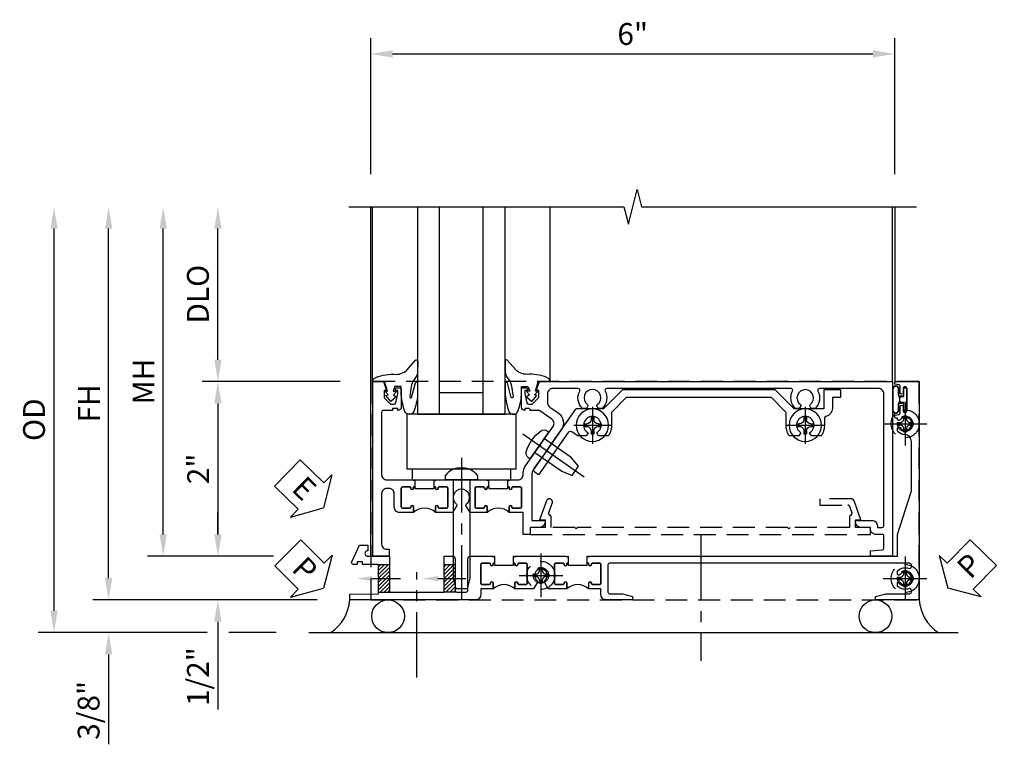
# Model space of a CAD drawing. Units: inches. Extents: x 0 to 88.2, y 0 to 56.4.
# Drawn here: x 8.8 to 20.1, y 14.3 to 22.6 of the extents above; entities that cross this region are included whole.
import ezdxf
from ezdxf import colors
from ezdxf.entities.mleader import LeaderData, LeaderLine
from ezdxf.math import Vec2, Vec3

# ---------------------------------------------------------------- set-up
doc = ezdxf.new("R2010")
doc.units = ezdxf.units.IN
doc.header["$MEASUREMENT"] = 0
for name, pattern in [('CENTER', [2, 1.25, -0.25, 0.25, -0.25]), ('CENTER2', [1.125, 0.75, -0.125, 0.125, -0.125]), ('HIDDEN', [0.375, 0.25, -0.125])]:
    doc.linetypes.add(name, pattern=pattern)
doc.layers.get('0').update_dxf_attribs({"color": 4})
for name, color, linetype in [('CENTER', 1, 'CENTER'), ('DIME', 2, 'Continuous'), ('HIDDEN', 3, 'HIDDEN'), ('TEXT', 3, 'Continuous')]:
    doc.layers.add(name, color=color, linetype=linetype)
doc.styles.get("Standard").update_dxf_attribs({"font": 'arial.ttf'})
doc.dimstyles.new('EXT_ON-OFF', dxfattribs={"dimscale": 2, "dimtxt": 0.125, "dimasz": 0.125, "dimexe": 0.09, "dimexo": 0.1875, "dimgap": 0.05, "dimtad": 3, "dimdec": 5, "dimzin": 3, "dimdsep": 46, "dimlunit": 5, "dimtxsty": 'Standard', "dimcen": 0, "dimse2": 1, "dimazin": 0, "dimtfac": 1, "dimtdec": 4, "dimtofl": 0, "dimtmove": 0, "dimatfit": 0, "dimfxl": 1, "dimfrac": 2, "dimtolj": 1, "dimtzin": 3, "dimarcsym": 0})
doc.dimstyles.new('EXT_ON-ON', dxfattribs={"dimscale": 2, "dimtxt": 0.125, "dimasz": 0.125, "dimexe": 0.09, "dimexo": 0.1875, "dimgap": 0.05, "dimtad": 3, "dimdec": 5, "dimzin": 3, "dimdsep": 46, "dimlunit": 5, "dimtxsty": 'Standard', "dimcen": 0, "dimazin": 0, "dimtfac": 1, "dimtdec": 4, "dimtofl": 0, "dimtmove": 0, "dimatfit": 0, "dimfxl": 1, "dimfrac": 2, "dimtolj": 1, "dimtzin": 3, "dimarcsym": 0})

# ---------------------------------------------------------------- blocks, each defined once
blk = doc.blocks.new('B027074-M')
blk.add_lwpolyline([(0.062, 0.144), (0.035, 0.149), (0.069, 0.257), (0.13, 0.261), (0.205, 0.259), (0.195, 0.29, 0.12571), (-0.037, 0.341, -0.226084), (-0.19, 0.391), (-0.286, 0.502, 0.644976), (-0.312, 0.49), (-0.31, 0.361, 0.151869), (-0.294, 0.316), (-0.255, 0.257, -0.029345), (-0.238, 0.205), (-0.221, 0.083, -0.653812), (-0.241, 0.076), (-0.285, 0.241, 0.888636), (-0.31, 0.239), (-0.31, 0.105, 0.064205), (-0.268, -0.084, 0.689636), (-0.165, -0.084, 0.070356), (-0.124, 0.105), (-0.124, 0.201), (-0.051, 0.201), (-0.029, 0.147), (-0.068, 0.142), (-0.034, 0.106), (-0.065, 0.084), (-0.004, 0.03), (0.052, 0.096), (0.027, 0.106)], format="xyb", close=True)
blk = doc.blocks.new('S451GT1000')
for p, q in [((-1, -0.625), (-1, -3)), ((0, -0.625), (-1, -0.625)), ((-0.75, -0.625), (-0.75, -3)), ((-0.25, -0.625), (-0.25, -3)), ((0, -0.625), (0, -3)), ((-0.25, -0.875), (-0.75, -0.875)), ((-1.518, -1), (-1.518, -3)), ((0.517, -1), (0.517, -3))]:
    blk.add_line(p, q)
at = {"rotation": 180}
blk.add_blockref('B027074-M', (-1.312, -0.742), dxfattribs=at)
at = {"xscale": -1, "rotation": 180}
blk.add_blockref('B027074-M', (0.312, -0.742), dxfattribs=at)
blk = doc.blocks.new('*D1946')
at = {"layer": 'DIME', "color": 0, "linetype": 'Continuous', "lineweight": -2, "transparency": 16777216}
for p, q in [((-3.54, -1.25), (-3.54, 2.75)), ((-1.153, -1.5), (-3.72, -1.5))]:
    blk.add_line(p, q, dxfattribs=at)
at = {"layer": 'DIME', "color": 0, "linetype": 'Continuous', "transparency": 16777216}
for points in [[(-3.581, 2.75), (-3.498, 2.75), (-3.54, 3)], [(-3.581, -1.25), (-3.498, -1.25), (-3.54, -1.5)]]:
    blk.add_solid(points, dxfattribs=at)
at = {"layer": 'DIME', "color": 0, "linetype": 'Continuous', "transparency": 16777216, "insert": (-3.765, 0.75), "char_height": 0.25, "attachment_point": 5, "rotation": 90}
blk.add_mtext('\\A1;FH  ', dxfattribs=at)
blk = doc.blocks.new('*D1929')
at = {"layer": 'DIME', "color": 0, "lineweight": -2, "transparency": 16777216}
for p, q in [((-2.288, 1.25), (-2.288, 2.75)), ((-0.889, 1), (-2.468, 1))]:
    blk.add_line(p, q, dxfattribs=at)
at = {"layer": 'DIME', "color": 0, "transparency": 16777216}
for points in [[(-2.33, 2.75), (-2.246, 2.75), (-2.288, 3)], [(-2.33, 1.25), (-2.246, 1.25), (-2.288, 1)]]:
    blk.add_solid(points, dxfattribs=at)
at = {"layer": 'DIME', "color": 0, "transparency": 16777216, "insert": (-2.517, 2), "char_height": 0.25, "attachment_point": 5, "rotation": 90}
blk.add_mtext('\\A1;DLO', dxfattribs=at)
blk = doc.blocks.new('*D1948')
at = {"layer": 'DIME', "color": 0, "lineweight": -2, "transparency": 16777216}
for p, q in [((-2.288, -0.75), (-2.288, -0.5)), ((-1.651, -1), (-2.468, -1)), ((-2.288, -1.75), (-2.288, -2.755))]:
    blk.add_line(p, q, dxfattribs=at)
at = {"layer": 'DIME', "color": 0, "transparency": 16777216}
for points in [[(-2.33, -0.75), (-2.246, -0.75), (-2.288, -1)], [(-2.33, -1.75), (-2.246, -1.75), (-2.288, -1.5)]]:
    blk.add_solid(points, dxfattribs=at)
at = {"layer": 'DIME', "color": 0, "transparency": 16777216, "insert": (-2.517, -2.378), "char_height": 0.25, "attachment_point": 5, "rotation": 90}
blk.add_mtext('\\A1;1/2"', dxfattribs=at)
blk = doc.blocks.new('*D1949')
at = {"layer": 'DIME', "color": 0, "lineweight": -2, "transparency": 16777216}
for p, q in [((-3.54, -1.25), (-3.54, -1)), ((-1.153, -1.5), (-3.72, -1.5)), ((-2.413, -1.875), (-3.72, -1.875)), ((-1.622, -1.875), (-2.163, -1.875)), ((-3.54, -2.125), (-3.54, -3.153))]:
    blk.add_line(p, q, dxfattribs=at)
at = {"layer": 'DIME', "color": 0, "transparency": 16777216}
for points in [[(-3.581, -1.25), (-3.498, -1.25), (-3.54, -1.5)], [(-3.581, -2.125), (-3.498, -2.125), (-3.54, -1.875)]]:
    blk.add_solid(points, dxfattribs=at)
at = {"layer": 'DIME', "color": 0, "transparency": 16777216, "insert": (-3.769, -2.764), "char_height": 0.25, "attachment_point": 5, "rotation": 90}
blk.add_mtext('\\A1;3/8"', dxfattribs=at)
blk = doc.blocks.new('*D1951')
at = {"layer": 'DIME', "color": 0, "lineweight": -2, "transparency": 16777216}
for p, q in [((-4.165, -1.625), (-4.165, 2.75)), ((-2.413, -1.875), (-4.345, -1.875)), ((-1.622, -1.875), (-2.163, -1.875))]:
    blk.add_line(p, q, dxfattribs=at)
at = {"layer": 'DIME', "color": 0, "transparency": 16777216}
for points in [[(-4.206, 2.75), (-4.123, 2.75), (-4.165, 3)], [(-4.206, -1.625), (-4.123, -1.625), (-4.165, -1.875)]]:
    blk.add_solid(points, dxfattribs=at)
at = {"layer": 'DIME', "color": 0, "transparency": 16777216, "insert": (-4.394, 0.563), "char_height": 0.25, "attachment_point": 5, "rotation": 90}
blk.add_mtext('\\A1;OD', dxfattribs=at)
blk = doc.blocks.new('*D1947')
at = {"layer": 'DIME', "color": 0, "lineweight": -2, "transparency": 16777216}
for p, q in [((-2.915, -0.75), (-2.915, 2.75)), ((-1.651, -1), (-3.095, -1))]:
    blk.add_line(p, q, dxfattribs=at)
at = {"layer": 'DIME', "color": 0, "transparency": 16777216}
for points in [[(-2.956, 2.75), (-2.873, 2.75), (-2.915, 3)], [(-2.956, -0.75), (-2.873, -0.75), (-2.915, -1)]]:
    blk.add_solid(points, dxfattribs=at)
at = {"layer": 'DIME', "color": 0, "transparency": 16777216, "insert": (-3.14, 1), "char_height": 0.25, "attachment_point": 5, "rotation": 90}
blk.add_mtext('\\A1;MH', dxfattribs=at)
blk = doc.blocks.new('PSEAL1')
at = {"layer": 'TEXT', "color": 7}
for p, q in [((-0.196, 0.21), (-0.196, 0.338)), ((-0.196, 0.338), (0, 0)), ((-0.575, 0.21), (-0.196, 0.21)), ((-0.575, 0.21), (-0.575, -0.21)), ((-0.196, -0.338), (0, 0)), ((-0.575, -0.21), (-0.196, -0.21)), ((-0.196, -0.21), (-0.196, -0.338))]:
    blk.add_line(p, q, dxfattribs=at)
at = {"layer": 'TEXT', "color": 3}
blk.add_text('P', height=0.25, dxfattribs=at).set_placement((-0.413, -0.116))
blk = doc.blocks.new('PSEAL2')
at = {"layer": 'TEXT', "color": 7}
for p, q in [((0.196, 0.338), (0, 0)), ((0.196, 0.21), (0.196, 0.338)), ((0.575, 0.21), (0.196, 0.21)), ((0.575, 0.21), (0.575, -0.21)), ((0.196, -0.338), (0, 0)), ((0.196, -0.21), (0.196, -0.338)), ((0.575, -0.21), (0.196, -0.21))]:
    blk.add_line(p, q, dxfattribs=at)
at = {"layer": 'TEXT', "color": 3}
blk.add_text('P', height=0.25, dxfattribs=at).set_placement((0.247, -0.116))
blk = doc.blocks.new('ESEAL1')
at = {"layer": 'TEXT', "color": 7}
for p, q in [((-0.196, 0.338), (0, 0)), ((-0.196, 0.21), (-0.196, 0.338)), ((-0.575, 0.21), (-0.575, -0.21)), ((-0.575, 0.21), (-0.196, 0.21)), ((-0.196, -0.338), (0, 0)), ((-0.575, -0.21), (-0.196, -0.21)), ((-0.196, -0.21), (-0.196, -0.338))]:
    blk.add_line(p, q, dxfattribs=at)
at = {"layer": 'TEXT', "color": 3}
blk.add_text('E', height=0.25, dxfattribs=at).set_placement((-0.413, -0.116))
blk = doc.blocks.new('*D1934')
at = {"layer": 'DIME', "color": 0, "lineweight": -2, "transparency": 16777216}
for p, q in [((-0.889, 1), (-2.468, 1)), ((-2.288, 0.75), (-2.288, -0.75)), ((-1.651, -1), (-2.468, -1))]:
    blk.add_line(p, q, dxfattribs=at)
at = {"layer": 'DIME', "color": 0, "transparency": 16777216}
for points in [[(-2.33, 0.75), (-2.246, 0.75), (-2.288, 1)], [(-2.33, -0.75), (-2.246, -0.75), (-2.288, -1)]]:
    blk.add_solid(points, dxfattribs=at)
at = {"layer": 'DIME', "color": 0, "transparency": 16777216, "insert": (-2.514, 0), "char_height": 0.25, "attachment_point": 5, "rotation": 90}
blk.add_mtext('\\A1;2"', dxfattribs=at)
blk = doc.blocks.new('B027073')
blk.add_lwpolyline([(0.625, 0), (0.625, 0.625), (-0.625, 0.625), (-0.625, 0)], close=True)
blk = doc.blocks.new('B027423')
for p, q in [((-0.125, 0.563), (-0.125, -0.562)), ((0, 0.563), (-0.125, 0.563)), ((0, 0.563), (0, -0.562)), ((0, -0.562), (-0.125, -0.562))]:
    blk.add_line(p, q)
blk = doc.blocks.new('*D1950')
at = {"color": 0, "lineweight": -2, "transparency": 16777216}
for p, q in [((-0.538, 3.375), (-0.538, 4.93)), ((5.462, 3.375), (5.462, 4.93)), ((-0.288, 4.75), (5.212, 4.75))]:
    blk.add_line(p, q, dxfattribs=at)
at = {"color": 0, "transparency": 16777216}
for points in [[(-0.288, 4.792), (-0.288, 4.708), (-0.538, 4.75)], [(5.212, 4.792), (5.212, 4.708), (5.462, 4.75)]]:
    blk.add_solid(points, dxfattribs=at)
at = {"color": 0, "transparency": 16777216, "insert": (2.462, 4.978), "char_height": 0.25, "attachment_point": 5}
blk.add_mtext('\\A1;6"', dxfattribs=at)
blk = doc.blocks.new('B601VG026')
blk.add_lwpolyline([(0.935, 4.438), (0.92, 4.423), (0.92, 2.015), (0.935, 2.001), (0.92, 1.986), (0.92, 1.716), (0.799, 1.716, 0.338704), (0.78, 1.701, -0.439208), (0.754, 1.688), (0.641, 1.729, 1), (0.617, 1.663), (0.834, 1.584), (0.834, 1.646), (0.92, 1.646), (0.92, 1.476), (1, 1.476), (1, 5.372), (0.92, 5.372), (0.92, 5.202), (0.834, 5.202), (0.834, 5.264), (0.617, 5.185, 0.315299), (0.594, 5.152), (0.594, 4.794), (0.664, 4.794), (0.664, 5.114, -0.315299), (0.677, 5.132), (0.754, 5.16, -0.439208), (0.78, 5.147, 0.338704), (0.799, 5.132), (0.92, 5.132), (0.92, 4.453)], format="xyb", close=True)
blk = doc.blocks.new('B028808H')
for p, q in [((-0.091, 0.015), (-0.06, 0.015)), ((-0.091, 0.015), (-0.091, -0.015)), ((-0.015, 0.091), (-0.015, 0.06)), ((-0.015, 0.091), (0.015, 0.091)), ((0.015, 0.091), (0.015, 0.06)), ((0.06, 0.015), (0.091, 0.015)), ((0.091, 0.015), (0.091, -0.015)), ((-0.091, -0.015), (-0.06, -0.015)), ((-0.015, -0.06), (-0.015, -0.091)), ((-0.015, -0.091), (0.015, -0.091)), ((0.015, -0.06), (0.015, -0.091)), ((0.06, -0.015), (0.091, -0.015))]:
    blk.add_line(p, q)
blk.add_circle((0, 0), 0.161)
for centre, start, end in [((-0.06, 0.06), 270, 0), ((0.06, 0.06), 180, 270), ((-0.06, -0.06), 0, 89.9999), ((0.06, -0.06), 90, 180)]:
    blk.add_arc(centre, 0.0455, start, end)
at = {"layer": 'CENTER'}
for p, q in [((0, 0.25), (0, -0.25)), ((-0.25, 0), (0.25, 0))]:
    blk.add_line(p, q, dxfattribs=at)
blk = doc.blocks.new('B601VG316')
at = {"layer": 'HIDDEN'}
blk.add_lwpolyline([(1.5, 4.114), (-1, 4.114), (-1, -2.167), (1.5, -2.167)], close=True, dxfattribs=at)
for centre in [(-0.516, 3.953), (1.255, 3.953), (1.219, -0.218)]:
    blk.add_circle(centre, 0.0885, dxfattribs=at)
blk = doc.blocks.new('B028400H')
for p, q in [((-0.099, 0.015), (-0.099, -0.015)), ((-0.099, 0.015), (-0.065, 0.015)), ((-0.015, 0.099), (0.015, 0.099)), ((-0.015, 0.099), (-0.015, 0.065)), ((0.015, 0.099), (0.015, 0.065)), ((0.065, 0.015), (0.099, 0.015)), ((0.099, 0.015), (0.099, -0.015)), ((-0.099, -0.015), (-0.065, -0.015)), ((-0.015, -0.065), (-0.015, -0.099)), ((-0.015, -0.099), (0.015, -0.099)), ((0.015, -0.065), (0.015, -0.099)), ((0.065, -0.015), (0.099, -0.015))]:
    blk.add_line(p, q)
blk.add_circle((0, 0), 0.186)
for centre, start, end in [((-0.065, 0.065), 270, 0), ((0.065, 0.065), 180, 270), ((-0.065, -0.065), 0, 89.9999), ((0.065, -0.065), 90, 180)]:
    blk.add_arc(centre, 0.0498, start, end)
at = {"layer": 'CENTER'}
for p, q in [((0, 0.212), (0, -0.212)), ((-0.212, 0), (0.212, 0))]:
    blk.add_line(p, q, dxfattribs=at)
blk = doc.blocks.new('B977108')
for p, q in [((-0.026, 0.186), (0, 0.186)), ((-0.026, -0.186), (0, -0.186))]:
    blk.add_line(p, q)
blk.add_lwpolyline([(0, 0.186), (0, -0.186)], close=True)
blk.add_lwpolyline([(0, 0.095), (0.375, 0.095), (0.5, 0.065), (0.5, -0.065), (0.375, -0.095), (0, -0.095)])
for centre, radius, start, end in [((0.312, 0), 0.422, 159.6298, 200.3702), ((-0.026, 0.126), 0.061, 90, 159.6298), ((-0.026, -0.126), 0.061, 200.3702, 270)]:
    blk.add_arc(centre, radius, start, end)
at = {"layer": 'CENTER'}
blk.add_line((-0.235, 0), (0.625, 0), dxfattribs=at)
blk = doc.blocks.new('B601VG524-S')
blk.add_lwpolyline([(0.2, 1.491), (0.221, 1.487), (0.683, 1.811, 0.244698), (0.692, 1.827), (0.692, 2.131), (0.91, 2.349), (0.91, 4.089), (0.692, 4.307), (0.692, 4.654), (0.91, 4.654), (0.91, 4.843), (0.816, 4.843), (0.816, 4.748), (0.692, 4.748, 0.355889), (0.6, 4.673, -0.355889), (0.58, 4.658), (0.5, 4.658, 0.136083), (0.387, 4.626, 0.26329), (0.377, 4.609), (0.377, 4.509), (0.413, 4.488, -3.732051), (0.413, 4.388), (0.377, 4.366), (0.377, 4.266, 0.26329), (0.387, 4.249, 0.136083), (0.5, 4.218), (0.64, 4.218, -0.198912), (0.654, 4.212), (0.816, 4.05), (0.816, 2.388), (0.654, 2.226, -0.198912), (0.64, 2.22), (0.5, 2.22, 0.136083), (0.387, 2.189, 0.26329), (0.377, 2.171), (0.377, 2.071), (0.413, 2.05, -3.732051), (0.413, 1.95), (0.377, 1.929), (0.377, 1.837, 0.153915), (0.381, 1.825), (0.424, 1.764, -0.414214), (0.417, 1.722), (-0.068, 1.383), (-0.039, 1.342, 0.414214), (0.003, 1.334), (0.196, 1.47)], format="xyb", close=True)
for name, p, rotation in [('B028400H', (0.5, 4.438), 180), ('B028400H', (0.5, 2), 180), ('B977108', (0.266, 1.396), 125.0000000000011)]:
    blk.add_blockref(name, p, dxfattribs=dict(rotation=rotation))
blk = doc.blocks.new('B601UTVG037-1')
blk.add_lwpolyline([(1.015, 3.243), (1, 3.258), (1, 5.493), (0.75, 5.493), (0.25, 5.653), (-0.312, 5.653, 0.401346), (-0.392, 5.577, -0.177358), (-0.425, 5.498, -0.209104), (-0.436, 5.493), (-0.462, 5.493, -0.267949), (-0.475, 5.5), (-0.476, 5.503, -0.381934), (-0.472, 5.523, 3.042782), (-0.56, 5.523, -0.381934), (-0.556, 5.503), (-0.557, 5.5, -0.267949), (-0.57, 5.493), (-0.579, 5.493), (-0.579, 5.482, -0.414214), (-0.599, 5.462), (-0.615, 5.462), (-0.623, 5.508, 0.36397), (-0.643, 5.524), (-0.713, 5.524, -1), (-0.713, 5.558), (-0.668, 5.558, 1), (-0.668, 5.604), (-0.917, 5.604, 1), (-0.917, 5.558), (-0.872, 5.558, -1), (-0.872, 5.524), (-0.943, 5.524, 0.36397), (-0.963, 5.508), (-0.971, 5.462), (-1, 5.462), (-1, 5.743), (1.5, 5.743), (1.5, 5.243), (1.461, 5.243), (1.43, 5.359), (1.43, 5.633, 0.414214), (1.41, 5.653), (1.39, 5.653, 0.524691), (1.371, 5.626, -0.284386), (1.346, 5.498, -0.209104), (1.335, 5.493), (1.309, 5.493, -0.267949), (1.296, 5.5), (1.295, 5.503, -0.381934), (1.299, 5.523, 3.042782), (1.211, 5.523, -0.381934), (1.215, 5.503), (1.214, 5.5, -0.267949), (1.201, 5.493), (1.175, 5.493, -0.209104), (1.164, 5.498, -0.284386), (1.139, 5.626, 0.524691), (1.12, 5.653), (1.1, 5.653, 0.414214), (1.08, 5.633), (1.08, 2.198, 0.414214), (1.1, 2.178), (1.41, 2.178, 0.414214), (1.43, 2.198), (1.43, 2.345), (1.461, 2.46), (1.5, 2.46), (1.5, 2.158, -0.414214), (1.44, 2.098), (1.375, 2.098), (1.375, 1.958), (1.309, 1.958, -1), (1.309, 1.989), (1.31, 1.989, 0.414214), (1.325, 2.004), (1.325, 2.084, 0.414214), (1.31, 2.098), (1.095, 2.098, 0.414214), (1.08, 2.084), (1.08, 2.004, 0.414214), (1.095, 1.989), (1.095, 1.989, -1), (1.095, 1.958), (1.08, 1.958), (1.08, 1.942), (1, 1.942), (1, 1.948), (1.01, 1.958), (1, 1.968), (1, 3.228)], format="xyb", close=True)
blk = doc.blocks.new('B601UTVG037-2')
blk.add_lwpolyline([(1.425, -0.01), (1.41, 0.005), (1.41, 0.302), (1.27, 0.302), (1.255, 0.317), (1.24, 0.302), (1, 0.302), (1, 0.397, -0.414214), (1.03, 0.427), (1.39, 0.427, 0.414214), (1.41, 0.447), (1.41, 0.554, 0.414214), (1.39, 0.574), (1.03, 0.574, -0.414214), (1, 0.604), (1, 0.854), (1.01, 0.864), (1, 0.873), (1, 0.879), (1.08, 0.879), (1.08, 0.864), (1.095, 0.864, -1), (1.095, 0.833), (1.095, 0.833, 0.414214), (1.08, 0.818), (1.08, 0.737, 0.414214), (1.095, 0.722), (1.31, 0.722, 0.414214), (1.325, 0.737), (1.325, 0.818, 0.414214), (1.31, 0.833), (1.309, 0.833, -1), (1.309, 0.864), (1.375, 0.864), (1.375, 0.722), (1.44, 0.722, -0.414214), (1.5, 0.662), (1.5, -0.778), (1.435, -0.778), (1.429, -0.448), (1.27, -0.448), (1.255, -0.433), (1.24, -0.448), (1.114, -0.448, 0.414214), (1.094, -0.469), (1.094, -0.632), (1.064, -0.632), (1.064, -0.694), (1.094, -0.694), (1.094, -0.737, -0.548619), (1.066, -0.755), (0.875, -0.666), (0.875, -0.573), (0.937, -0.573, 1.000001), (1, -0.573), (1, -0.323), (1.41, -0.323), (1.41, -0.025)], format="xyb", close=True)
blk = doc.blocks.new('B601UTVG037-3')
blk.add_lwpolyline([(1, 1.401), (1.01, 1.411), (1, 1.421), (1, 1.698), (1.01, 1.708), (1, 1.718), (1, 1.723), (1.08, 1.723), (1.08, 1.708), (1.095, 1.708, -1), (1.095, 1.677), (1.095, 1.677, 0.414214), (1.08, 1.662), (1.08, 1.582, 0.414214), (1.095, 1.567), (1.31, 1.567, 0.414214), (1.325, 1.582), (1.325, 1.662, 0.414214), (1.31, 1.677), (1.309, 1.677, -1), (1.309, 1.708), (1.375, 1.708), (1.375, 1.495), (1.298, 1.45, -0.381934), (1.278, 1.454, 3.042782), (1.278, 1.367, -0.381934), (1.298, 1.371), (1.375, 1.326), (1.375, 1.113), (1.309, 1.113, -1), (1.309, 1.145), (1.31, 1.145, 0.414214), (1.325, 1.159), (1.325, 1.24, 0.414214), (1.31, 1.254), (1.095, 1.254, 0.414214), (1.08, 1.24), (1.08, 1.159, 0.414214), (1.095, 1.145), (1.095, 1.145, -1), (1.095, 1.113), (1.08, 1.113), (1.08, 1.098), (1, 1.098), (1, 1.104), (1.01, 1.113), (1, 1.123)], format="xyb", close=True)
blk = doc.blocks.new('B601UTVG037-1TB')
blk.add_lwpolyline([(1.375, 1.9575, 0.4), (1.375, 1.7075), (1.3095, 1.7075, 1), (1.3095, 1.6765), (1.31, 1.6765, -0.4142136), (1.325, 1.6615), (1.325, 1.5815, -0.4142136), (1.31, 1.5665), (1.095, 1.5665, -0.4142136), (1.08, 1.5815), (1.08, 1.6615, -0.4142136), (1.095, 1.6765), (1.0955, 1.6765, 1), (1.0955, 1.7075), (1.08, 1.7075), (1.08, 1.723), (1.101, 1.723), (1.101, 1.942), (1.08, 1.942), (1.08, 1.9575), (1.0955, 1.9575, 1), (1.0955, 1.9885), (1.095, 1.9885, -0.4142136), (1.08, 2.0035), (1.08, 2.0835, -0.4142136), (1.095, 2.0985), (1.31, 2.0985, -0.4142136), (1.325, 2.0835), (1.325, 2.0035, -0.4142136), (1.31, 1.9885), (1.3095, 1.9885, 1), (1.3095, 1.9575)], format="xyb", close=True)
blk = doc.blocks.new('B601UTVG037-2TB')
blk.add_lwpolyline([(1.375, 1.1135, 0.4), (1.375, 0.8635), (1.3095, 0.8635, 1), (1.3095, 0.8325), (1.31, 0.8325, -0.4142136), (1.325, 0.8175), (1.325, 0.7375, -0.4142136), (1.31, 0.7225), (1.095, 0.7225, -0.4142136), (1.08, 0.7375), (1.08, 0.8175, -0.4142136), (1.095, 0.8325), (1.0955, 0.8325, 1), (1.0955, 0.8635), (1.08, 0.8635), (1.08, 0.879), (1.101, 0.879), (1.101, 1.098), (1.08, 1.098), (1.08, 1.1135), (1.0955, 1.1135, 1), (1.0955, 1.1445), (1.095, 1.1445, -0.4142136), (1.08, 1.1595), (1.08, 1.2395, -0.4142136), (1.095, 1.2545), (1.31, 1.2545, -0.4142136), (1.325, 1.2395), (1.325, 1.1595, -0.4142136), (1.31, 1.1445), (1.3095, 1.1445, 1), (1.3095, 1.1135)], format="xyb", close=True)
blk = doc.blocks.new('B127043-M')
for points in [[(-0.083, -0.047, -0.260536), (-0.071, -0.04), (-0.028, -0.04), (-0.028, -0.035), (-0.056, -0.035, -0.198912), (-0.063, -0.032), (-0.072, -0.023, -0.198912), (-0.075, -0.016), (-0.075, 0.016, -0.198912), (-0.072, 0.023), (-0.063, 0.032, -0.198912), (-0.056, 0.035), (-0.028, 0.035), (-0.028, 0.04), (-0.071, 0.04, -0.260536), (-0.083, 0.047), (-0.084, 0.048, -0.140552), (-0.085, 0.053), (-0.085, 0.12, 1), (-0.158, 0.12), (-0.158, -0.12, 1), (-0.085, -0.12), (-0.085, -0.053, -0.140552), (-0.084, -0.048)], [(-0.088, -0.045, 0.28677), (-0.088, 0.045, -0.140552), (-0.09, 0.053), (-0.09, 0.12, 1), (-0.153, 0.12), (-0.153, -0.12, 1), (-0.09, -0.12), (-0.09, -0.053, -0.140552)], [(-0.028, 0.035), (-0.028, 0.125, -0.414214), (-0.018, 0.135), (-0.01, 0.135, -0.414214), (0, 0.125), (0, -0.125, -0.414214), (-0.01, -0.135), (-0.018, -0.135, -0.414214), (-0.028, -0.125), (-0.028, -0.035), (-0.056, -0.035, -0.198912), (-0.063, -0.032), (-0.072, -0.023, -0.198912), (-0.075, -0.016), (-0.075, 0.016, -0.198912), (-0.072, 0.023), (-0.063, 0.032, -0.198912), (-0.056, 0.035)]]:
    blk.add_lwpolyline(points, format="xyb", close=True)
blk = doc.blocks.new('B601UTVG103A-1')
blk.add_lwpolyline([(-0.808, 1.379, 0.198912), (-0.825, 1.386), (-0.897, 1.386), (-0.897, 1.357), (-1, 1.393), (-1, 5.438), (1, 5.438), (1, 5.184), (0.94, 5.184), (0.928, 5.32, 0.388879), (0.908, 5.338), (0.77, 5.338, 0.414214), (0.75, 5.318), (0.75, 5.244, -0.414214), (0.69, 5.184, 0.414214), (0.67, 5.164), (0.67, 5.076, -0.414214), (0.608, 5.014), (0.59, 5.014), (0.59, 5.202, -0.414214), (0.652, 5.264), (0.67, 5.264), (0.67, 5.318, 0.414214), (0.65, 5.338), (-0.86, 5.338, 0.414214), (-0.92, 5.278), (-0.92, 4.601, 0.568098), (-0.89, 4.583, -0.339754), (-0.692, 4.551), (-0.692, 4.507), (-0.721, 4.49, -0.386545), (-0.735, 4.493, 3.127286), (-0.735, 4.383, -0.386545), (-0.721, 4.386), (-0.692, 4.369), (-0.692, 4.325, -0.339754), (-0.89, 4.293, 0.568098), (-0.92, 4.275), (-0.92, 2.163, 0.568098), (-0.89, 2.146, -0.339754), (-0.692, 2.114), (-0.692, 2.07), (-0.721, 2.053, -0.386545), (-0.735, 2.056, 3.127286), (-0.735, 1.945, -0.386545), (-0.721, 1.948), (-0.692, 1.931), (-0.692, 1.887, -0.339754), (-0.89, 1.855, 0.568098), (-0.92, 1.838), (-0.92, 1.546, 0.414214), (-0.86, 1.486), (-0.757, 1.486, 0.244698), (-0.708, 1.512), (-0.64, 1.609, -0.414214), (-0.445, 1.643), (0.018, 1.319, 0.153915), (0.053, 1.308), (0.59, 1.308), (0.59, 1.458), (0.608, 1.458, -0.414214), (0.67, 1.396), (0.67, 1.288), (0.75, 1.288), (0.75, 1.208), (0.5, 1.208), (0.5, 1.047), (0.434, 1.047, -1), (0.434, 1.078), (0.435, 1.078, 0.414214), (0.45, 1.093), (0.45, 1.173, 0.414214), (0.435, 1.188), (0.22, 1.188, 0.414214), (0.205, 1.173), (0.205, 1.093, 0.414214), (0.22, 1.078), (0.22, 1.078, -1), (0.22, 1.047), (0.205, 1.047), (0.205, 1.031), (0.125, 1.031), (0.125, 1.037), (0.135, 1.047), (0.125, 1.057), (0.125, 1.148, 0.414214), (0.065, 1.208), (0.046, 1.208, -0.153915), (-0.034, 1.233), (-0.254, 1.388), (-0.258, 1.408), (-0.279, 1.405), (-0.486, 1.55, 0.414214), (-0.57, 1.535), (-0.665, 1.398, 0.153915), (-0.669, 1.387), (-0.669, 1.288), (-0.671, 1.288, 0.414214), (-0.691, 1.268), (-0.691, 1.226), (-0.669, 1.226, -0.414214), (-0.707, 1.188), (-0.909, 1.188, -0.414214), (-0.929, 1.208), (-0.929, 1.237, -0.414214), (-0.909, 1.257), (-0.897, 1.257), (-0.897, 1.228), (-0.859, 1.228), (-0.757, 1.25, 0.354119), (-0.741, 1.269), (-0.741, 1.312)], format="xyb", close=True)
blk = doc.blocks.new('B601UTVG103A-2')
blk.add_lwpolyline([(-0.691, -0.226), (-0.691, -0.288), (-0.669, -0.288), (-0.669, -0.394, 0.414214), (-0.649, -0.414), (0.065, -0.414, 0.414214), (0.125, -0.354), (0.125, -0.057), (0.135, -0.047), (0.125, -0.037), (0.125, -0.032), (0.205, -0.032), (0.205, -0.047), (0.22, -0.047, -1), (0.22, -0.078), (0.22, -0.078, 0.414214), (0.205, -0.093), (0.205, -0.173, 0.414214), (0.22, -0.188), (0.435, -0.188, 0.414214), (0.45, -0.173), (0.45, -0.093, 0.414214), (0.435, -0.078), (0.434, -0.078, -1), (0.434, -0.047), (0.5, -0.047), (0.5, -0.208, -0.414214), (0.44, -0.268), (0.285, -0.268, 0.414214), (0.225, -0.328), (0.225, -0.354, 0.414214), (0.285, -0.414), (0.86, -0.414, 0.414214), (0.92, -0.354), (0.92, -0.326), (1, -0.326), (1, -0.514), (-1, -0.514), (-1, -0.393), (-0.897, -0.357), (-0.897, -0.386), (-0.825, -0.386, 0.198912), (-0.808, -0.379), (-0.741, -0.312), (-0.741, -0.269, 0.354119), (-0.757, -0.25), (-0.859, -0.228), (-0.897, -0.228), (-0.897, -0.257), (-0.909, -0.257, -0.414214), (-0.929, -0.237), (-0.929, -0.208, -0.414214), (-0.909, -0.188), (-0.707, -0.188, -0.414214), (-0.669, -0.226)], format="xyb", close=True)
blk = doc.blocks.new('B601UTVG103A-3')
blk.add_lwpolyline([(0.205, 0.797), (0.22, 0.797, -1), (0.22, 0.766), (0.22, 0.766, 0.414214), (0.205, 0.751), (0.205, 0.671, 0.414214), (0.22, 0.656), (0.435, 0.656, 0.414214), (0.45, 0.671), (0.45, 0.751, 0.414214), (0.435, 0.766), (0.434, 0.766, -1), (0.434, 0.797), (0.5, 0.797), (0.5, 0.599), (0.419, 0.552, -0.386545), (0.405, 0.555, 3.127286), (0.405, 0.445, -0.386545), (0.419, 0.448), (0.5, 0.401), (0.5, 0.203), (0.434, 0.203, -1), (0.434, 0.234), (0.435, 0.234, 0.414214), (0.45, 0.249), (0.45, 0.329, 0.414214), (0.435, 0.344), (0.22, 0.344, 0.414214), (0.205, 0.329), (0.205, 0.249, 0.414214), (0.22, 0.234), (0.22, 0.234, -1), (0.22, 0.203), (0.205, 0.203), (0.205, 0.187), (0.125, 0.187), (0.125, 0.193), (0.135, 0.203), (0.125, 0.213), (0.125, 0.49), (0.135, 0.5), (0.125, 0.51), (0.125, 0.787), (0.135, 0.797), (0.125, 0.807), (0.125, 0.812), (0.205, 0.812)], format="xyb", close=True)
blk = doc.blocks.new('B601UTVG103A-1TB')
blk.add_lwpolyline([(0.5, 1.047, 0.4), (0.5, 0.797), (0.4345, 0.797, 1), (0.4345, 0.766), (0.435, 0.766, -0.4142136), (0.45, 0.751), (0.45, 0.671, -0.4142136), (0.435, 0.656), (0.22, 0.656, -0.4142136), (0.205, 0.671), (0.205, 0.751, -0.4142136), (0.22, 0.766), (0.2205, 0.766, 1), (0.2205, 0.797), (0.205, 0.797), (0.205, 0.8125), (0.226, 0.8125), (0.226, 1.0315), (0.205, 1.0315), (0.205, 1.047), (0.2205, 1.047, 1), (0.2205, 1.078), (0.22, 1.078, -0.4142136), (0.205, 1.093), (0.205, 1.173, -0.4142136), (0.22, 1.188), (0.435, 1.188, -0.4142136), (0.45, 1.173), (0.45, 1.093, -0.4142136), (0.435, 1.078), (0.4345, 1.078, 1), (0.4345, 1.047)], format="xyb", close=True)
blk = doc.blocks.new('B601UTVG103A-2TB')
blk.add_lwpolyline([(0.5, 0.203, 0.4), (0.5, -0.047), (0.4345, -0.047, 1), (0.4345, -0.078), (0.435, -0.078, -0.4142136), (0.45, -0.093), (0.45, -0.173, -0.4142136), (0.435, -0.188), (0.22, -0.188, -0.4142136), (0.205, -0.173), (0.205, -0.093, -0.4142136), (0.22, -0.078), (0.2205, -0.078, 1), (0.2205, -0.047), (0.205, -0.047), (0.205, -0.0315), (0.226, -0.0315), (0.226, 0.1875), (0.205, 0.1875), (0.205, 0.203), (0.2205, 0.203, 1), (0.2205, 0.234), (0.22, 0.234, -0.4142136), (0.205, 0.249), (0.205, 0.329, -0.4142136), (0.22, 0.344), (0.435, 0.344, -0.4142136), (0.45, 0.329), (0.45, 0.249, -0.4142136), (0.435, 0.234), (0.4345, 0.234, 1), (0.4345, 0.203)], format="xyb", close=True)
blk = doc.blocks.new('B601UTVG103A')
for name in ['B601UTVG103A-1', 'B601UTVG103A-1TB', 'B601UTVG103A-3', 'B601UTVG103A-2TB', 'B601UTVG103A-2']:
    blk.add_blockref(name, (0, 0))
blk = doc.blocks.new('B128582')
at = {"ltscale": 0.5}
for p, q in [((-0.038, 0.186), (-0.008, 0.186)), ((-0.038, -0.186), (-0.008, -0.186))]:
    blk.add_line(p, q, dxfattribs=at)
for p, q in [((0, 0.178), (0, -0.178)), ((-0.133, 0.02), (-0.133, -0.02)), ((0, 0.095), (1.125, 0.095)), ((1.125, 0.095), (1.25, 0.065)), ((1.25, 0.065), (1.25, -0.065)), ((0, -0.095), (1.125, -0.095)), ((1.125, -0.095), (1.25, -0.065))]:
    blk.add_line(p, q)
for centre, radius, start, end in [((0.067, 0.02), 0.2, 125.5224, 180), ((-0.038, 0.167), 0.02, 90, 125.5224), ((-0.008, 0.178), 0.008, 0, 90), ((0.067, -0.02), 0.2, 180, 234.4776), ((-0.038, -0.167), 0.02, 234.4776, 270)]:
    blk.add_arc(centre, radius, start, end)
blk.add_arc((-0.008, -0.178), 0.008, 270, 0, dxfattribs=at)
at = {"layer": 'CENTER', "ltscale": 0.5}
blk.add_line((-0.25, 0), (1.375, 0), dxfattribs=at)
blk = doc.blocks.new('B601UTVG037M')
h = blk.add_hatch()
h.set_pattern_fill('ANSI31', color=256, scale=0.25, angle=90)
h.paths.add_polyline_path([(1.1, 0.427), (1.1, 0.302), (1.24, 0.302), (1.256, 0.317), (1.256, 0.427)])
h.paths.add_polyline_path([(1.256, 0.427), (1.256, 0.316), (1.27, 0.302), (1.41, 0.302), (1.41, 0.446, -0.414214), (1.39, 0.427)])
h = blk.add_hatch()
h.set_pattern_fill('ANSI31', color=256, scale=0.25, angle=90)
h.paths.add_polyline_path([(1.1, -0.323), (1.1, -0.448), (1.41, -0.448), (1.41, -0.323)])
at = {"layer": 'HIDDEN'}
for p, q in [((1.1, 0.427), (1.1, 0.301)), ((1.41, 0.446), (1.41, 0.301)), ((1.1, -0.323), (1.1, -0.455)), ((1.41, -0.449), (1.41, -0.323))]:
    blk.add_line(p, q, dxfattribs=at)
for name in ['B601UTVG037-1', 'B601UTVG037-1TB', 'B601UTVG037-3', 'B601UTVG037-2TB', 'B601UTVG037-2']:
    blk.add_blockref(name, (0, 0))
ml = blk.add_multileader_mtext('Standard')
ml.set_content('', color=256)
ml.set_leader_properties()
ml.build(insert=Vec2(0, 0))
ml.multileader.update_dxf_attribs({"has_dogleg": 0, "text_right_attachment_type": 6, "dogleg_length": 0.36, "arrow_head_size": 0.18})
ctx = ml.context
ctx.base_point, ctx.char_height, ctx.arrow_head_size, ctx.landing_gap_size, ctx.plane_origin, ctx.plane_x_axis, ctx.plane_y_axis = Vec3(1.256, 0.552), 0.18, 0.18, 0.09, Vec3(1.256, 0.052), Vec3(-1, 0), Vec3(0, -1)
ctx.right_attachment = 6
notes = []
notes.append((ctx, [(0, (1, 1, 0), (1.616, 0.552), (-1, 0), 0.36, [(0, [(1.256, 0.052)], 0, [])])]))
ctx.mtext.insert, ctx.mtext.text_direction, ctx.mtext.rotation, ctx.mtext.flow_direction = Vec3(1.166, 0.462), Vec3(-1, 0), 3.141593, 5
ml = blk.add_multileader_mtext('Standard')
ml.set_content('', color=256)
ml.set_leader_properties()
ml.build(insert=Vec2(0, 0))
ml.multileader.update_dxf_attribs({"has_dogleg": 0, "text_right_attachment_type": 6, "dogleg_length": 0.36, "arrow_head_size": 0.18})
ctx = ml.context
ctx.base_point, ctx.char_height, ctx.arrow_head_size, ctx.landing_gap_size, ctx.plane_origin, ctx.plane_x_axis, ctx.plane_y_axis = Vec3(1.256, -0.198), 0.18, 0.18, 0.09, Vec3(1.256, -0.698), Vec3(-1, 0), Vec3(0, -1)
ctx.right_attachment = 6
notes.append((ctx, [(0, (1, 1, 0), (1.616, -0.198), (-1, 0), 0.36, [(0, [(1.256, -0.698)], 0, [])])]))
ctx.mtext.insert, ctx.mtext.text_direction, ctx.mtext.rotation, ctx.mtext.flow_direction = Vec3(1.166, -0.288), Vec3(-1, 0), 3.141593, 5
for ctx, leaders in notes:
    for number, flags, end, landing, length, lines in leaders:
        leader = LeaderData()
        leader.index, (leader.has_last_leader_line, leader.has_dogleg_vector, leader.attachment_direction) = number, flags
        leader.last_leader_point, leader.dogleg_vector, leader.dogleg_length = Vec3(end), Vec3(landing), length
        for number, points, colour, breaks in lines:
            line = LeaderLine()
            line.index, line.vertices, line.color, line.breaks = number, Vec3.list(points), colors.encode_raw_color(colour), breaks
            leader.lines.append(line)
        ctx.leaders.append(leader)
blk = doc.blocks.new('S601UTFS12')
for p, q in [((-0.538, -1), (-0.538, 3.000007)), ((5.438, 1), (5.437994, 3.000006)), ((5.462, 3.000007), (5.462, 1)), ((-1.246714, -1.875), (6.187748, -1.875))]:
    blk.add_line(p, q)
blk.add_lwpolyline([(-0.788, 3.000007), (2.36199, 2.999997), (2.41201, 2.800017), (2.51199, 3.199997), (2.56199, 2.999997), (5.712, 3.000007)])
for centre in [(-0.339864, -1.6875), (5.241881, -1.6875)]:
    blk.add_circle(centre, 0.1875)
for centre, start, end in [((-1.268325, -1.46526), 303.5399019, 355.9475967), ((6.23336, -1.46526), 184.0524033, 236.4600981)]:
    blk.add_arc(centre, 0.491589, start, end)
at = {"layer": 'CENTER', "linetype": 'CENTER2'}
for p, q in [((3.243, -0.755679), (3.243, -2.198535)), ((-0.01, -2.389681), (-0.01, -1.180923))]:
    blk.add_line(p, q, dxfattribs=at)
for name, p, rotation in [('S451GT1000', (0.000164, 0), 180), ('B601UTVG037M', (0, 0), 270), ('B601UTVG037M', (0, 0), 270), ('B601VG316', (1.628778, 0), 270), ('B601UTVG103A', (0, 0), 270), ('ESEAL1', (-1.080322, -0.447047), 315.807511852749), ('B128582', (0.5, -0.125), 270), ('B027423', (0.500605, -0.000391), 90), ('PSEAL1', (-1.080322, -1.367532), 315.0959061837078), ('PSEAL2', (6.072538, -1.367532), 45.2390146240911)]:
    blk.add_blockref(name, p, dxfattribs=dict(rotation=rotation))
at = {"xscale": -1, "rotation": 270}
blk.add_blockref('B601VG524-S', (0, 0), dxfattribs=at)
for name, p in [('B127043-M', (5.5955, 0.793)), ('B027073', (0.500605, 0))]:
    blk.add_blockref(name, p)
at = {"layer": 'HIDDEN'}
for p in [(5.582, 0.516), (1.4105, -1.219), (5.582, -1.255)]:
    blk.add_blockref('B028808H', p, dxfattribs=at)
at = {"layer": 'HIDDEN', "rotation": 270}
blk.add_blockref('B601VG026', (-0.188, 0.25), dxfattribs=at)
at = {"color": 2}
dim = blk.add_linear_dim(base=(5.462, 4.750006), p1=(-0.538, 3.000007), p2=(5.462, 3.000007), dimstyle='EXT_ON-ON', override={"dimpost": '"'}, dxfattribs=at)
dim.commit()
dim.dimension.update_dxf_attribs({"geometry": '*D1950', "text_midpoint": (2.462, 4.977649)})
at = {"layer": 'DIME'}
for base, p1, text, picture, middle in [((-4.164557, 3.000007), (-1.246714, -1.875), 'OD', '*D1951', (-4.393906, 0.562503)), ((-2.914557, 3.000007), (-0.597001, -1), 'MH', '*D1947', (-3.139557, 1.000003)), ((-2.288, 3.000007), (-0.514, 1), 'DLO', '*D1929', (-2.517349, 2.000003))]:
    dim = blk.add_linear_dim(base=base, p1=p1, p2=(-0.538, 3.000007), angle=90, text=text, dimstyle='EXT_ON-OFF', override={"dimpost": '"'}, dxfattribs=at)
    dim.commit()
    dim.dimension.update_dxf_attribs({"geometry": picture, "text_midpoint": middle})
at = {"layer": 'DIME', "linetype": 'Continuous'}
dim = blk.add_linear_dim(base=(-3.539557, 3.000007), p1=(-0.777966, -1.5), p2=(-0.538, 3.000007), angle=90, text='FH  ', dimstyle='EXT_ON-OFF', override={"dimpost": '"'}, dxfattribs=at)
dim.commit()
dim.dimension.update_dxf_attribs({"geometry": '*D1946', "text_midpoint": (-3.764557, 0.750003)})
at = {"layer": 'DIME'}
for base, p1, p2, dimstyle, override, picture, middle in [((-2.288, -1), (-0.514, 1), (-0.597001, -1), 'EXT_ON-ON', {"dimpost": '"'}, '*D1934', (-2.513512, 0)), ((-2.288, -1.5), (-0.597001, -1), (-0.777966, -1.5), 'EXT_ON-OFF', {"dimpost": '"', "dimadec": 5, "dimarcsym": 1}, '*D1948', (-2.517263, -2.377541)), ((-3.539557, -1.875), (-0.777966, -1.5), (-1.246714, -1.875), 'EXT_ON-ON', {"dimpost": '"'}, '*D1949', (-3.768906, -2.764222))]:
    dim = blk.add_linear_dim(base=base, p1=p1, p2=p2, angle=90, dimstyle=dimstyle, override=override, dxfattribs=at)
    dim.commit()
    dim.dimension.update_dxf_attribs({"geometry": picture, "text_midpoint": middle})

msp = doc.modelspace()

# ---------------------------------------------------------------- block references
msp.add_blockref('S601UTFS12', (13.372, 17.447))

doc.saveas('drawing.dxf')
